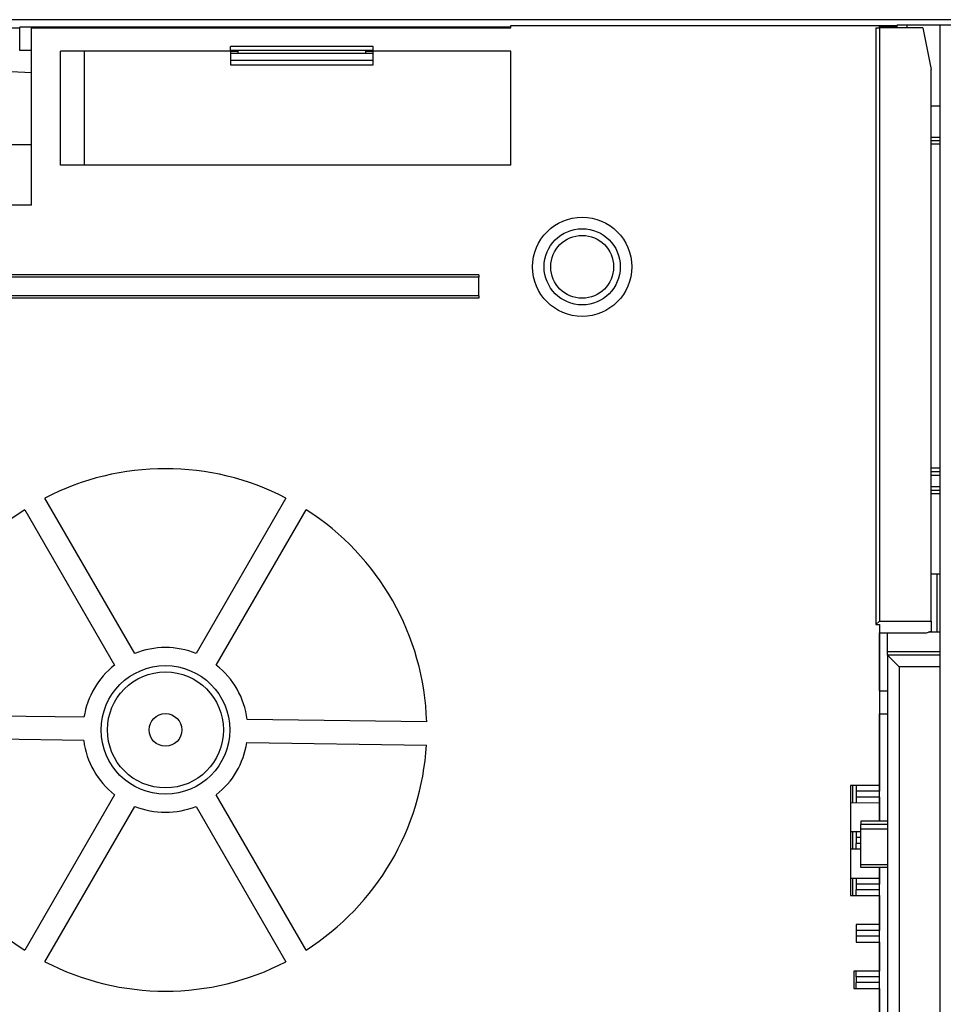
# Model space of a CAD drawing. Units: millimetres. Extents: x -136 to 1043, y -171 to 660.
# Drawn here: x 325 to 341, y -5 to 12 of the extents above; entities that cross this region are included whole.
import ezdxf

# ---------------------------------------------------------------- set-up
doc = ezdxf.new("R2010")
doc.units = ezdxf.units.MM

# ---------------------------------------------------------------- blocks, each defined once
blk = doc.blocks.new('10020-Tuer_1F-10-10_1__194', base_point=(971.126, 58.417))
at = {"color": 1, "linetype": 'Continuous'}
blk.add_line((1731.257, 58.417), (1594.008, 58.417), dxfattribs=at)
blk = doc.blocks.new('10020-Tuer_1F-10__196', base_point=(971.126, 58.417))
blk.add_blockref('10020-Tuer_1F-10-10_1__194', (971.126, 58.417))
blk = doc.blocks.new('10020-Tuer_1F-20__197', base_point=(911.008, 58.417))
at = {"color": 1, "linetype": 'Continuous'}
blk.add_line((2721.008, 58.417), (911.008, 58.417), dxfattribs=at)
blk = doc.blocks.new('10020-Tuer_1F__198', base_point=(911.008, 58.417))
for name, p in [('10020-Tuer_1F-20__197', (911.008, 58.417)), ('10020-Tuer_1F-10__196', (971.126, 58.417))]:
    blk.add_blockref(name, p)
blk = doc.blocks.new('70109-EP_2F-91_Tür__199', base_point=(911.008, 58.417))
blk.add_blockref('10020-Tuer_1F__198', (911.008, 58.417))
blk = doc.blocks.new('70109-6-0853_HSK_Seitenteil__218', base_point=(1696.708, -71.148))
at = {"color": 1, "linetype": 'Continuous'}
for p, q in [((1699.84, 57.975), (1699.789, 57.717)), ((1699.84, 57.975), (1700.708, 57.975)), ((1700.708, 57.717), (1700.708, 57.975)), ((1700.708, 57.975), (1703.508, 57.975)), ((1703.508, 57.975), (1703.508, -66.327)), ((1703.508, 57.975), (1705.108, 57.975)), ((1705.108, 57.975), (1706.108, 57.975)), ((1706.108, -66.327), (1706.108, 57.975)), ((1703.508, 50.975), (1702.775, 50.975)), ((1703.508, 47.975), (1702.775, 47.975)), ((1702.775, 19.468), (1703.508, 19.468)), ((1702.775, 17.866), (1703.508, 17.866)), ((1703.271, 10.63), (1702.775, 10.63)), ((1703.508, 10.63), (1703.271, 10.63)), ((1699.008, 3.93), (1699.008, 5.572)), ((1703.271, 5.63), (1702.55, 5.63)), ((1703.508, 5.63), (1703.271, 5.63)), ((1699.008, 3.63), (1699.008, 3.93)), ((1699.008, 3.63), (1699.008, -47.874)), ((1700.008, 2.63), (1699.008, 3.63)), ((1703.508, 3.63), (1699.008, 3.63)), ((1700.008, 2.63), (1700.008, -46.874)), ((1703.508, 2.63), (1700.008, 2.63)), ((1696.708, -10.653), (1696.708, -10.953)), ((1699.008, -10.653), (1696.708, -10.653)), ((1696.708, -11.354), (1696.708, -10.953)), ((1699.008, -11.354), (1696.708, -11.354)), ((1696.708, -14.43), (1696.708, -11.354)), ((1696.708, -14.653), (1696.708, -14.43)), ((1699.008, -14.653), (1696.708, -14.653)), ((1700.008, -46.874), (1699.008, -47.874)), ((1703.508, -46.874), (1700.008, -46.874)), ((1699.008, -47.874), (1699.008, -48.874)), ((1699.008, -48.874), (1699.008, -49.174)), ((1703.508, -48.874), (1699.008, -48.874)), ((1699.008, -50.197), (1699.008, -49.174)), ((1699.008, -50.197), (1698.308, -50.197)), ((1699.008, -57.197), (1698.308, -57.197)), ((1699.008, -59.444), (1699.008, -57.197)), ((1699.008, -59.444), (1699.008, -59.744)), ((1699.008, -60.044), (1699.008, -59.744)), ((1699.008, -59.744), (1703.508, -59.744)), ((1699.008, -60.044), (1699.008, -66.497)), ((1699.008, -66.994), (1699.008, -66.497)), ((1699.008, -67.028), (1699.008, -66.994)), ((1703.508, -67.025), (1699.008, -67.028)), ((1699.008, -67.319), (1699.008, -67.028)), ((1703.508, -66.327), (1703.508, -69.308)), ((1706.108, -66.327), (1706.108, -68.32)), ((1699.008, -68.548), (1699.008, -67.319)), ((1699.008, -68.548), (1703.508, -68.548)), ((1706.108, -68.32), (1706.108, -70.148)), ((1703.508, -69.308), (1703.508, -71.148)), ((1706.08, -70.381), (1706.059, -70.457)), ((1706.096, -70.304), (1706.08, -70.381)), ((1706.105, -70.226), (1706.096, -70.304)), ((1706.108, -70.148), (1706.105, -70.226)), ((1703.508, -71.148), (1705.108, -71.148)), ((1705.186, -71.145), (1705.108, -71.148)), ((1705.264, -71.136), (1705.186, -71.145)), ((1705.341, -71.12), (1705.264, -71.136)), ((1705.417, -71.099), (1705.341, -71.12)), ((1705.491, -71.072), (1705.417, -71.099)), ((1705.562, -71.039), (1705.491, -71.072)), ((1705.63, -71.001), (1705.562, -71.039)), ((1705.696, -70.957), (1705.63, -71.001)), ((1705.757, -70.908), (1705.696, -70.957)), ((1705.815, -70.855), (1705.757, -70.908)), ((1705.868, -70.797), (1705.815, -70.855)), ((1705.917, -70.736), (1705.868, -70.797)), ((1705.961, -70.67), (1705.917, -70.736)), ((1705.999, -70.602), (1705.961, -70.67)), ((1706.032, -70.531), (1705.999, -70.602)), ((1706.059, -70.457), (1706.032, -70.531))]:
    blk.add_line(p, q, dxfattribs=at)
at = {"color": 124, "linetype": 'Continuous'}
for p, q in [((1705.108, -66.327), (1705.108, 57.975)), ((1703.508, 48.275), (1702.775, 48.275)), ((1703.508, 47.675), (1702.775, 47.675)), ((1703.508, 19.768), (1702.775, 19.768)), ((1702.775, 19.168), (1703.508, 19.168)), ((1702.775, 18.166), (1703.508, 18.166)), ((1702.775, 17.566), (1703.508, 17.566)), ((1703.271, 10.63), (1703.271, 5.63)), ((1703.508, 3.93), (1699.008, 3.93)), ((1699.008, -10.953), (1696.708, -10.953)), ((1699.008, -14.43), (1696.708, -14.43)), ((1699.008, -49.174), (1703.508, -49.174)), ((1699.008, -59.444), (1703.508, -59.444)), ((1699.008, -60.044), (1703.508, -60.044)), ((1703.508, -66.497), (1699.008, -66.497)), ((1703.508, -66.994), (1699.008, -66.994)), ((1703.508, -67.025), (1699.008, -67.028)), ((1703.508, -66.327), (1705.108, -66.327)), ((1705.108, -66.327), (1705.108, -69.308)), ((1706.108, -66.327), (1705.108, -66.327)), ((1703.508, -67.319), (1699.008, -67.319)), ((1703.508, -69.308), (1705.108, -69.308)), ((1705.108, -69.308), (1705.108, -71.148))]:
    blk.add_line(p, q, dxfattribs=at)
blk.add_open_spline([(1705.108, -69.308), (1705.195, -69.301), (1705.369, -69.288), (1705.612, -69.185), (1705.821, -69.027), (1705.981, -68.82), (1706.087, -68.579), (1706.101, -68.406), (1706.108, -68.32)], degree=3, knots=[0, 0, 0, 0, 0.260037, 0.519864, 0.779326, 1.038366, 1.297038, 1.555495, 1.555495, 1.555495, 1.555495], dxfattribs=at)
blk = doc.blocks.new('70109-6-0851_Gehäuse-Steuerung_T1_Dummy__225', base_point=(1436.008, -66.079))
at = {"color": 1, "linetype": 'Continuous'}
for p, q in [((1698.308, 57.767), (1698.308, 57.917)), ((1698.308, 57.917), (1699.829, 57.917)), ((1642.407, 55.717), (1643.032, 55.717)), ((1642.407, 55.517), (1654.707, 55.517)), ((1654.082, 55.717), (1654.707, 55.717)), ((1642.407, 54.917), (1654.707, 54.917)), ((1698.308, 0.572), (1698.308, 5.572)), ((1698.308, -7.583), (1698.308, -1.428)), ((1696.008, -9.07), (1696.008, -7.583)), ((1698.308, -9.083), (1698.308, -7.583)), ((1698.308, -10.653), (1698.308, -9.083)), ((1696.008, -13.083), (1696.008, -11.583)), ((1698.308, -15.583), (1698.308, -14.653)), ((1696.008, -17.083), (1696.008, -15.583)), ((1698.308, -17.083), (1698.308, -15.583)), ((1698.308, -19.583), (1698.308, -17.083)), ((1698.308, -21.083), (1698.308, -19.583)), ((1698.308, -23.583), (1698.308, -21.083)), ((1698.308, -25.083), (1698.308, -23.583)), ((1698.308, -27.583), (1698.308, -25.083))]:
    blk.add_line(p, q, dxfattribs=at)
blk = doc.blocks.new('70109-6-0852_Gehäuse-Steuerung_T2_Dummy__226', base_point=(1335.508, -66.079))
at = {"color": 1, "linetype": 'Continuous'}
for p, q in [((1616.357, 57.717), (1624.257, 57.717)), ((1625.257, 42.417), (1625.257, 57.717)), ((1625.257, 57.717), (1666.557, 57.717)), ((1666.557, 57.717), (1666.557, 57.917)), ((1666.557, 57.917), (1698.308, 57.917)), ((1698.008, 57.717), (1698.008, 6.272)), ((1698.008, 57.717), (1698.308, 57.717)), ((1698.308, 57.917), (1698.308, 57.717)), ((1698.308, 57.717), (1698.308, 6.572)), ((1702.055, 57.717), (1698.308, 57.717)), ((1702.055, 57.717), (1702.775, 54.115)), ((1642.407, 55.717), (1642.407, 56.117)), ((1654.707, 56.117), (1642.407, 56.117)), ((1654.707, 55.717), (1654.707, 56.117)), ((1627.757, 45.867), (1627.757, 55.717)), ((1642.407, 55.717), (1627.757, 55.717)), ((1629.829, 45.867), (1629.829, 55.717)), ((1642.407, 55.717), (1642.407, 54.517)), ((1643.032, 55.767), (1643.032, 55.517)), ((1654.082, 55.517), (1654.082, 55.767)), ((1654.707, 54.517), (1654.707, 55.717)), ((1666.557, 55.717), (1654.707, 55.717)), ((1666.557, 45.867), (1666.557, 55.717)), ((1616.357, 54.316), (1625.257, 53.871)), ((1642.407, 54.517), (1654.707, 54.517)), ((1702.775, 6.572), (1702.775, 54.115)), ((1625.257, 47.616), (1616.357, 47.616)), ((1666.557, 45.867), (1627.757, 45.867)), ((1625.257, 42.417), (1616.357, 42.417)), ((1663.808, 36.417), (1603.808, 36.417)), ((1663.808, 36.217), (1603.808, 36.217)), ((1663.808, 36.417), (1663.808, 36.217)), ((1663.808, 34.617), (1663.808, 36.217)), ((1663.808, 34.617), (1603.808, 34.617)), ((1663.808, 34.417), (1603.808, 34.417)), ((1663.808, 34.617), (1663.808, 34.417)), ((1634.159, 3.786), (1626.427, 17.179)), ((1647.189, 17.179), (1639.457, 3.786)), ((1624.695, 16.179), (1632.427, 2.786)), ((1641.189, 2.786), (1648.921, 16.179)), ((1698.008, 6.272), (1698.308, 6.572)), ((1698.008, 6.272), (1698.308, 6.272)), ((1698.308, 6.572), (1702.775, 6.572)), ((1698.308, 6.272), (1698.308, -7.583)), ((1702.775, 6.572), (1702.775, 5.705)), ((1698.308, 5.572), (1702.375, 5.572)), ((1702.375, 5.572), (1702.775, 5.705)), ((1698.308, 0.572), (1699.008, 0.572)), ((1629.793, -1.706), (1614.329, -1.495)), ((1698.308, -1.428), (1699.008, -1.428)), ((1659.314, -2.107), (1643.85, -1.897)), ((1629.766, -3.706), (1614.302, -3.495)), ((1643.823, -3.897), (1659.287, -4.107)), ((1698.308, -7.583), (1695.808, -7.583)), ((1695.808, -7.583), (1695.808, -17.083)), ((1696.308, -7.583), (1696.308, -8.083)), ((1698.308, -7.583), (1698.308, -8.083)), ((1632.427, -8.389), (1624.695, -21.782)), ((1648.921, -21.782), (1641.189, -8.389)), ((1696.308, -8.083), (1696.308, -8.583)), ((1698.308, -8.583), (1698.308, -8.083)), ((1695.808, -9.083), (1696.308, -9.07)), ((1695.808, -9.083), (1696.308, -9.07)), ((1696.308, -8.583), (1696.308, -9.045)), ((1696.308, -9.045), (1696.308, -9.07)), ((1696.308, -9.07), (1698.308, -9.083)), ((1698.308, -8.583), (1698.308, -9.083)), ((1698.308, -9.083), (1698.308, -10.653)), ((1626.427, -22.782), (1634.159, -9.389)), ((1639.457, -9.389), (1647.189, -22.782)), ((1696.708, -11.583), (1695.808, -11.583)), ((1696.308, -11.583), (1696.308, -12.083)), ((1696.308, -12.083), (1696.308, -12.583)), ((1696.308, -13.083), (1696.308, -12.583)), ((1696.708, -13.083), (1695.808, -13.083)), ((1698.308, -14.653), (1698.308, -15.583)), ((1695.808, -15.583), (1698.308, -15.583)), ((1696.308, -15.583), (1696.308, -16.083)), ((1696.308, -16.083), (1696.308, -16.583)), ((1698.308, -15.583), (1698.308, -16.083)), ((1698.308, -16.583), (1698.308, -16.083)), ((1696.308, -17.083), (1696.308, -16.583)), ((1698.308, -17.083), (1698.308, -16.583)), ((1695.808, -17.083), (1698.308, -17.083)), ((1698.308, -17.083), (1698.308, -19.583)), ((1698.308, -19.583), (1696.308, -19.583)), ((1696.308, -19.583), (1696.308, -21.083)), ((1698.308, -19.583), (1698.308, -20.083)), ((1698.308, -20.583), (1698.308, -20.083)), ((1696.308, -21.083), (1698.308, -21.083)), ((1698.308, -21.083), (1698.308, -20.583)), ((1698.308, -21.083), (1698.308, -23.583)), ((1696.108, -23.583), (1696.108, -25.083)), ((1698.308, -23.583), (1696.108, -23.583)), ((1696.308, -24.083), (1696.308, -23.583)), ((1698.308, -24.083), (1698.308, -23.583)), ((1696.308, -24.083), (1696.308, -24.583)), ((1696.308, -25.083), (1696.308, -24.583)), ((1698.308, -24.583), (1698.308, -24.083)), ((1698.308, -25.083), (1698.308, -24.583)), ((1696.108, -25.083), (1698.308, -25.083)), ((1698.308, -25.083), (1698.308, -27.583))]:
    blk.add_line(p, q, dxfattribs=at)
at = {"color": 124, "linetype": 'Continuous'}
for p, q in [((1698.308, -8.083), (1696.308, -8.083)), ((1698.308, -8.583), (1696.308, -8.583)), ((1696.708, -12.083), (1696.308, -12.083)), ((1696.708, -12.583), (1696.308, -12.583)), ((1698.308, -16.083), (1696.308, -16.083)), ((1698.308, -16.583), (1696.308, -16.583)), ((1698.308, -20.083), (1696.308, -20.083)), ((1698.308, -20.583), (1696.308, -20.583)), ((1698.308, -24.083), (1696.308, -24.083)), ((1698.308, -24.583), (1696.308, -24.583))]:
    blk.add_line(p, q, dxfattribs=at)
for radius in [4.28, 3.282]:
    blk.add_circle((1672.708, 37.117), radius, dxfattribs=at)
at = {"color": 1, "linetype": 'Continuous'}
for centre, radius in [((1672.708, 37.117), 2.708), ((1636.808, -2.801), 5.541), ((1636.808, -2.801), 5), ((1636.808, -2.801), 1.41)]:
    blk.add_circle(centre, radius, dxfattribs=at)
for radius, start, end in [(22.517, 62.54543, 117.45457), (22.517, 122.54543, 176.67537), (22.517, 1.76624, 57.45457), (7.1, 68.09675, 111.90325), (7.1, 128.09675, 171.12406), (7.1, 7.31756, 51.90325), (22.517, 181.76624, 237.45457), (7.1, 187.31756, 231.90325), (7.1, 308.09675, 351.12406), (22.517, 302.54543, 356.67537), (7.1, 248.09675, 291.90325), (22.517, 242.54543, 297.45457)]:
    blk.add_arc((1636.808, -2.801), radius, start, end, dxfattribs=at)
blk = doc.blocks.new('70109-1-0105_Dummy__227', base_point=(1335.508, -66.079))
for name, p in [('70109-6-0852_Gehäuse-Steuerung_T2_Dummy__226', (1335.508, -66.079)), ('70109-6-0851_Gehäuse-Steuerung_T1_Dummy__225', (1436.008, -66.079))]:
    blk.add_blockref(name, p)
blk = doc.blocks.new('70109-1-0131_Antr-Einheit_Dummy__229', base_point=(989.87, -67.606))
blk.add_blockref('70109-1-0105_Dummy__227', (1335.508, -66.079))
blk = doc.blocks.new('70109-EP_1F-10_Antrieb_LI__230', base_point=(986.501, -71.148))
for name, p in [('70109-1-0131_Antr-Einheit_Dummy__229', (989.87, -67.606)), ('70109-6-0853_HSK_Seitenteil__218', (1696.708, -71.148))]:
    blk.add_blockref(name, p)
blk = doc.blocks.new('70109-2-0338_1_1', base_point=(1624.257, 55.767))
at = {"color": 1, "linetype": 'Continuous'}
for p, q in [((1666.557, 57.767), (1624.257, 57.767)), ((1624.257, 55.767), (1624.257, 57.767)), ((1699.799, 57.767), (1698.308, 57.767)), ((1625.257, 55.767), (1624.257, 55.767)), ((1654.707, 55.767), (1642.407, 55.767))]:
    blk.add_line(p, q, dxfattribs=at)
blk = doc.blocks.new('70109-0-048-10-60-20__234', base_point=(1624.257, -68.09))
blk.add_blockref('70109-2-0338_1_1', (1624.257, 55.767))
blk = doc.blocks.new('70109-EP_1F-65_Haubenanbausatz__243', base_point=(1624.257, -68.09))
blk.add_blockref('70109-0-048-10-60-20__234', (1624.257, -68.09))
blk = doc.blocks.new('70109-ep13_Powerturn_KM-BGS-Schiene_2F__278', base_point=(911.008, -73.278))
for name, p in [('70109-EP_2F-91_Tür__199', (911.008, 58.417)), ('70109-EP_1F-10_Antrieb_LI__230', (986.501, -71.148)), ('70109-EP_1F-65_Haubenanbausatz__243', (1624.257, -68.09))]:
    blk.add_blockref(name, p)
blk = doc.blocks.new('120_Draufs_kpl_m_Rauchsch', base_point=(1327.008, 43.649))
blk.add_blockref('70109-ep13_Powerturn_KM-BGS-Schiene_2F__278', (911.008, -73.278))

msp = doc.modelspace()

# ---------------------------------------------------------------- block references
at = {"xscale": 0.2, "yscale": 0.2, "zscale": 0.2}
msp.add_blockref('120_Draufs_kpl_m_Rauchsch', (265.402, 8.73), dxfattribs=at)

doc.saveas('drawing.dxf')
